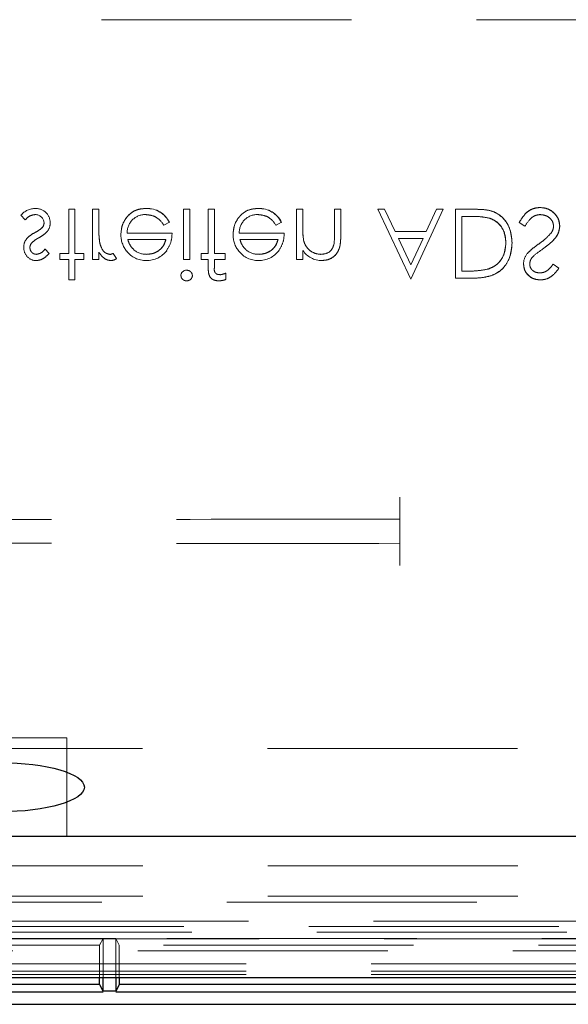
# Model space of a CAD drawing. Units: millimetres. Extents: x 11 to 205, y 5 to 292.
# Drawn here: x 97 to 100, y 206 to 211 of the extents above; entities that cross this region are included whole.
import ezdxf

# ---------------------------------------------------------------- set-up
doc = ezdxf.new("R2010")
doc.units = ezdxf.units.MM
doc.linetypes.add('HIDDEN', pattern=[1.905, 1.27, -0.635])

msp = doc.modelspace()

# ---------------------------------------------------------------- linework, layer by layer
at = {"color": 7, "linetype": 'HIDDEN', "lineweight": 18}
for p, q in [((106.7615, 210.8743), (85.1615, 210.8743)), ((97.7047, 209.9108), (97.7047, 209.6864)), ((97.7361, 209.9108), (97.7047, 209.9108)), ((97.7361, 209.9108), (97.7361, 209.6864)), ((97.8259, 209.9108), (97.8259, 209.655)), ((97.8573, 209.9108), (97.8259, 209.9108)), ((97.8573, 209.9108), (97.8573, 209.8248)), ((98.0982, 209.9144), (98.0982, 209.9148)), ((98.3195, 209.9108), (98.2881, 209.9108)), ((98.2881, 209.9108), (98.2881, 209.655)), ((98.3195, 209.9108), (98.3195, 209.655)), ((98.4451, 209.9108), (98.4137, 209.9108)), ((98.4137, 209.9108), (98.4137, 209.6864)), ((98.4453, 209.6864), (98.4451, 209.9108)), ((98.668, 209.9144), (98.668, 209.9148)), ((98.8624, 209.9108), (98.8624, 209.655)), ((98.8938, 209.9108), (98.8624, 209.9108)), ((98.8938, 209.9108), (98.8938, 209.8183)), ((99.0554, 209.9108), (99.0554, 209.7905)), ((99.0868, 209.9108), (99.0554, 209.9108)), ((99.0868, 209.9108), (99.0868, 209.7802)), ((99.3095, 209.9108), (99.2752, 209.9108)), ((99.2752, 209.9108), (99.4435, 209.556)), ((99.3627, 209.7986), (99.3095, 209.9108)), ((99.4435, 209.556), (99.6073, 209.9108)), ((99.5731, 209.9108), (99.5214, 209.7986)), ((99.6073, 209.9108), (99.5731, 209.9108)), ((99.6701, 209.9108), (99.6701, 209.5608)), ((99.7786, 209.9108), (99.6701, 209.9108)), ((97.4619, 209.8812), (97.4832, 209.8569)), ((98.1884, 209.83), (98.2163, 209.8447)), ((98.2163, 209.8447), (98.2163, 209.8447)), ((98.7582, 209.83), (98.7861, 209.8447)), ((98.7861, 209.8447), (98.7862, 209.8447)), ((99.7015, 209.8749), (99.7417, 209.8749)), ((99.7015, 209.8749), (99.7015, 209.5967)), ((99.9932, 209.8433), (100.0228, 209.8255)), ((98.2297, 209.7896), (98.0013, 209.7896)), ((98.7996, 209.7896), (98.5712, 209.7896)), ((99.5214, 209.7986), (99.3627, 209.7986)), ((98.0042, 209.7582), (98.1983, 209.7582)), ((98.574, 209.7582), (98.7682, 209.7582)), ((98.899, 209.7497), (98.8989, 209.7497)), ((99.3798, 209.7627), (99.5049, 209.7627)), ((99.4432, 209.629), (99.3798, 209.7627)), ((99.5049, 209.7627), (99.4432, 209.629)), ((97.606, 209.6869), (97.5847, 209.7089)), ((97.8573, 209.6927), (97.8573, 209.655)), ((98.8938, 209.7012), (98.8938, 209.655)), ((99.0522, 209.7322), (99.0523, 209.7322)), ((97.7047, 209.6864), (97.6599, 209.6864)), ((97.6599, 209.6864), (97.6599, 209.655)), ((97.6599, 209.655), (97.7047, 209.655)), ((97.7047, 209.655), (97.7047, 209.5518)), ((97.781, 209.6864), (97.7361, 209.6864)), ((97.7361, 209.655), (97.7361, 209.5518)), ((97.7361, 209.655), (97.781, 209.655)), ((97.781, 209.6864), (97.781, 209.655)), ((97.8259, 209.655), (97.8573, 209.655)), ((97.9466, 209.66), (97.9298, 209.6866)), ((98.2881, 209.655), (98.3195, 209.655)), ((98.3778, 209.6864), (98.3778, 209.655)), ((98.4137, 209.6864), (98.3778, 209.6864)), ((98.3778, 209.655), (98.4137, 209.655)), ((98.4137, 209.655), (98.4137, 209.6142)), ((98.499, 209.6864), (98.4453, 209.6864)), ((98.4453, 209.655), (98.499, 209.655)), ((98.4453, 209.655), (98.4453, 209.6195)), ((98.499, 209.6864), (98.499, 209.655)), ((98.8624, 209.655), (98.8938, 209.655)), ((99.7261, 209.5967), (99.7015, 209.5967)), ((100.1951, 209.6111), (100.1667, 209.6326)), ((97.7047, 209.5518), (97.7361, 209.5518)), ((98.5034, 209.5866), (98.5034, 209.5547)), ((99.6701, 209.5608), (99.7408, 209.5608)), ((99.3865, 208.3476), (99.3865, 208.4476)), ((99.3865, 208.3476), (99.3865, 208.337)), ((99.3865, 208.201), (99.3865, 208.2117)), ((99.3865, 208.101), (99.3865, 208.201)), ((96.7214, 207.2243), (97.6954, 207.2243)), ((97.6954, 207.2243), (97.6954, 206.7243)), ((96.8097, 207.171), (105.4633, 207.171)), ((96.8115, 206.5743), (107.8615, 206.5743)), ((105.4929, 206.3896), (96.7801, 206.3896)), ((96.8115, 206.421), (100.9615, 206.421)), ((108.1431, 206.2927), (96.8115, 206.2927)), ((83.7255, 206.2383), (108.1975, 206.2383)), ((85.5894, 206.2672), (106.3335, 206.2672)), ((108.1975, 206.2042), (83.7255, 206.2042)), ((97.8789, 206.2059), (96.044, 206.2059)), ((97.8615, 206.171), (97.8789, 206.2059)), ((97.8789, 206.2059), (97.944, 206.2059)), ((97.8789, 206.0077), (97.8789, 206.2059)), ((101.3789, 206.2059), (97.944, 206.2059)), ((97.944, 206.2059), (97.944, 206.0077)), ((97.9615, 206.171), (97.944, 206.2059)), ((97.8615, 206.171), (96.0615, 206.171)), ((96.1505, 206.143), (108.1315, 206.143)), ((97.8615, 206.0077), (97.8615, 206.171)), ((97.9615, 206.171), (97.9615, 206.0077)), ((101.3615, 206.171), (97.9615, 206.171)), ((108.1315, 206.0394), (96.1018, 206.0394)), ((108.1315, 206.0774), (96.1505, 206.0774)), ((108.1315, 206.0221), (83.7915, 206.0221))]:
    msp.add_line(p, q, dxfattribs=at)
at = {"color": 7, "linetype": 'Continuous', "lineweight": 25}
for p, q in [((104.5642, 206.7243), (96.7865, 206.7243)), ((83.5949, 206.0077), (108.3281, 206.0077)), ((97.8615, 205.971), (97.8615, 206.0077)), ((97.8789, 205.9369), (97.8789, 206.0077)), ((97.944, 206.0077), (97.944, 205.9369)), ((97.9615, 206.0077), (97.9615, 205.971)), ((97.8615, 205.971), (96.0615, 205.971)), ((97.8615, 205.971), (97.8789, 205.9361)), ((97.944, 205.9377), (97.8789, 205.9377)), ((97.9615, 205.971), (97.944, 205.9361)), ((101.3615, 205.971), (97.9615, 205.971)), ((96.0436, 205.9352), (97.8794, 205.9352)), ((97.9436, 205.9352), (101.3794, 205.9352)), ((83.7351, 205.871), (108.1878, 205.871))]:
    msp.add_line(p, q, dxfattribs=at)
at = {"color": 7, "linetype": 'HIDDEN', "lineweight": 18}
for centre, radius, start, end in [((97.5365, 209.817), 0.0984, 90.5326, 139.2467), ((97.5393, 209.8435), 0.071, 358.3085, 93.0235), ((98.1041, 209.7905), 0.1246, 25.774, 92.7218), ((98.1041, 209.7905), 0.1244, 25.7734, 92.7236), ((98.1041, 209.7905), 0.124, 25.7734, 92.7236), ((98.6739, 209.7905), 0.1246, 25.774, 92.7218), ((98.6739, 209.7905), 0.1244, 25.7734, 92.7236), ((98.6739, 209.7905), 0.124, 25.7734, 92.7236), ((97.5353, 209.8395), 0.0442, 4.1512, 91.7777), ((97.5436, 209.8415), 0.0354, 319.1732, 1.8874), ((97.5482, 209.8383), 0.062, 324.102, 2.811), ((98.0933, 209.7923), 0.0919, 89.4078, 181.6423), ((98.6631, 209.7923), 0.0919, 89.4078, 181.6423), ((98.2819, 209.804), 0.4243, 177.1916, 189.0787), ((98.2819, 209.804), 0.4244, 180.8418, 189.0472), ((98.2819, 209.804), 0.4242, 177.1916, 189.0787), ((99.2121, 209.8052), 0.3182, 180, 182.1263), ((99.2121, 209.8052), 0.3181, 177.6352, 190.0414), ((99.2121, 209.8052), 0.3182, 182.1263, 185.749), ((99.2121, 209.8052), 0.3179, 177.6352, 190.0414), ((98.6097, 209.7856), 0.4457, 353.1218, 0.6273), ((98.6097, 209.7856), 0.4458, 353.1218, 0.6273), ((97.5365, 209.7217), 0.0602, 144.1421, 183.8215), ((98.1017, 209.7812), 0.1321, 178.9687, 218.9217), ((98.6716, 209.7812), 0.1321, 178.9687, 218.9217), ((98.6097, 209.7856), 0.4459, 356.4824, 357.2287), ((97.5406, 209.7145), 0.0645, 177.2454, 269.8978), ((97.5385, 209.7172), 0.031, 135.1804, 181.6031), ((98.0927, 209.7672), 0.1161, 216.3306, 273.0304), ((98.0988, 209.782), 0.1, 229.8481, 270.9803), ((98.1022, 209.7764), 0.1257, 268.5134, 322.8789), ((98.6626, 209.7672), 0.1161, 216.3306, 273.0304), ((98.6687, 209.782), 0.1, 229.8481, 270.9803), ((98.672, 209.7764), 0.1257, 268.5134, 322.8789), ((98.9907, 209.7665), 0.1163, 213.9993, 270.2028), ((100.6361, 208.9429), 0.9275, 124.0098, 127.6266), ((97.9038, 209.7392), 0.0587, 279.8232, 296.2224), ((97.92, 209.6933), 0.0426, 269.5355, 308.5996), ((100.0991, 209.6329), 0.0834, 139.8197, 179.5553), ((98.3032, 209.5717), 0.0295, 89.1176, 174.6033), ((98.3045, 209.5765), 0.0291, 268.2341, 355.6764), ((98.4653, 209.6506), 0.1032, 269.9494, 291.7262), ((98.4608, 209.6818), 0.1043, 275.9878, 294.1186)]:
    msp.add_arc(centre, radius, start, end, dxfattribs=at)
at = {"color": 7, "linetype": 'Continuous', "lineweight": 25}
msp.add_ellipse((97.3565, 206.9743), major_axis=(0.4275, 0), ratio=0.292372, dxfattribs=at)
at = {"color": 7, "linetype": 'HIDDEN', "lineweight": 18}
for points, knots in [([(98.0981, 209.9153), (98.0787, 209.9135), (98.0398, 209.91), (97.998, 209.8727), (97.9737, 209.829), (97.9709, 209.7987), (97.9695, 209.7836)], [0, 0, 0, 0, 0.279885, 0.558859, 0.779462, 1, 1, 1, 1]), ([(97.9695, 209.7836), (97.9718, 209.8028), (97.9765, 209.8412), (98.009, 209.8862), (98.0526, 209.9121), (98.0829, 209.9142), (98.0981, 209.9153)], [0, 0, 0, 0, 0.2797, 0.559594, 0.779488, 1, 1, 1, 1]), ([(98.668, 209.9153), (98.6485, 209.9135), (98.6097, 209.91), (98.5679, 209.8727), (98.5435, 209.829), (98.5407, 209.7987), (98.5393, 209.7836)], [0, 0, 0, 0, 0.279885, 0.558859, 0.779462, 1, 1, 1, 1]), ([(98.5393, 209.7836), (98.5417, 209.8028), (98.5464, 209.8412), (98.5789, 209.8862), (98.6225, 209.9121), (98.6528, 209.9142), (98.668, 209.9153)], [0, 0, 0, 0, 0.2797, 0.559594, 0.779488, 1, 1, 1, 1]), ([(99.9573, 209.7402), (99.9547, 209.7665), (99.9496, 209.819), (99.9043, 209.8816), (99.8406, 209.9089), (99.7993, 209.9102), (99.7786, 209.9108)], [0, 0, 0, 0, 0.280124, 0.559248, 0.778837, 1, 1, 1, 1]), ([(99.7786, 209.9108), (99.8052, 209.91), (99.8582, 209.9085), (99.9209, 209.8634), (99.9527, 209.8022), (99.9558, 209.7609), (99.9573, 209.7402)], [0, 0, 0, 0, 0.280951, 0.558794, 0.779229, 1, 1, 1, 1]), ([(100.0996, 209.9198), (100.0867, 209.9185), (100.0608, 209.9159), (100.0209, 209.8895), (100.0037, 209.8608), (99.9932, 209.8433)], [0, 0, 0, 0, 0.27988, 0.559666, 1, 1, 1, 1]), ([(99.9932, 209.8433), (100.0071, 209.8657), (100.0265, 209.897), (100.0692, 209.9174), (100.0895, 209.919), (100.0996, 209.9198)], [0, 0, 0, 0, 0.558455, 0.779206, 1, 1, 1, 1]), ([(100.1996, 209.825), (100.1976, 209.8394), (100.1937, 209.868), (100.1657, 209.8985), (100.1334, 209.917), (100.1109, 209.9189), (100.0996, 209.9198)], [0, 0, 0, 0, 0.2791829, 0.5590851, 0.779446, 1, 1, 1, 1]), ([(100.0996, 209.9198), (100.114, 209.9182), (100.1427, 209.9152), (100.1751, 209.8898), (100.1961, 209.8588), (100.1984, 209.8363), (100.1996, 209.825)], [0, 0, 0, 0, 0.279806, 0.559627, 0.779888, 1, 1, 1, 1]), ([(97.4832, 209.8569), (97.4912, 209.8651), (97.5054, 209.8795), (97.5252, 209.8825), (97.5339, 209.8839)], [0, 0, 0, 0, 0.560833, 1, 1, 1, 1]), ([(98.0942, 209.8839), (98.1048, 209.883), (98.1259, 209.8812), (98.1618, 209.8659), (98.1783, 209.8436), (98.1884, 209.83)], [0, 0, 0, 0, 0.2805335, 0.5609657, 1, 1, 1, 1]), ([(98.6641, 209.8839), (98.6746, 209.883), (98.6958, 209.8812), (98.7317, 209.8659), (98.7482, 209.8436), (98.7582, 209.83)], [0, 0, 0, 0, 0.280534, 0.560966, 1, 1, 1, 1]), ([(99.7417, 209.8749), (99.7606, 209.8749), (99.7942, 209.875), (99.8272, 209.8688), (99.8417, 209.866)], [0, 0, 0, 0, 0.560426, 1, 1, 1, 1]), ([(99.8417, 209.866), (99.8557, 209.8599), (99.8837, 209.8476), (99.9189, 209.8034), (99.9232, 209.7641), (99.9259, 209.7401)], [0, 0, 0, 0, 0.280536, 0.561015, 1, 1, 1, 1]), ([(99.9259, 209.7401), (99.9249, 209.7554), (99.923, 209.7858), (99.9033, 209.8244), (99.8751, 209.8524), (99.8529, 209.8615), (99.8417, 209.866)], [0, 0, 0, 0, 0.280232, 0.559831, 0.779858, 1, 1, 1, 1]), ([(100.0228, 209.8255), (100.0332, 209.8415), (100.0477, 209.8638), (100.0773, 209.8816), (100.0922, 209.8831), (100.0996, 209.8839)], [0, 0, 0, 0, 0.559321, 0.779782, 1, 1, 1, 1]), ([(100.0996, 209.8839), (100.109, 209.8829), (100.1278, 209.881), (100.1508, 209.8669), (100.1654, 209.8467), (100.1673, 209.8319), (100.1682, 209.8246)], [0, 0, 0, 0, 0.280276, 0.560148, 0.780153, 1, 1, 1, 1]), ([(97.5317, 209.792), (97.5224, 209.7868), (97.5057, 209.7775), (97.4931, 209.7633), (97.4876, 209.757)], [0, 0, 0, 0, 0.560659, 1, 1, 1, 1]), ([(97.5705, 209.8183), (97.5638, 209.8126), (97.5518, 209.8024), (97.5378, 209.7952), (97.5317, 209.792)], [0, 0, 0, 0, 0.5590744, 1, 1, 1, 1]), ([(97.5525, 209.7659), (97.5622, 209.7713), (97.5794, 209.7809), (97.5927, 209.7955), (97.5986, 209.8018)], [0, 0, 0, 0, 0.560649, 1, 1, 1, 1]), ([(98.2019, 209.7009), (98.211, 209.7163), (98.2273, 209.7438), (98.229, 209.7756), (98.2297, 209.7896)], [0, 0, 0, 0, 0.5588968, 1, 1, 1, 1]), ([(98.7718, 209.7009), (98.7809, 209.7163), (98.7972, 209.7438), (98.7989, 209.7756), (98.7996, 209.7896)], [0, 0, 0, 0, 0.558897, 1, 1, 1, 1]), ([(100.1556, 209.7902), (100.1449, 209.7787), (100.1256, 209.758), (100.1026, 209.7416), (100.0925, 209.7344)], [0, 0, 0, 0, 0.559496, 1, 1, 1, 1]), ([(100.1171, 209.7121), (100.1391, 209.7283), (100.1696, 209.751), (100.1957, 209.7931), (100.1983, 209.8144), (100.1996, 209.825)], [0, 0, 0, 0, 0.5601154, 0.7802838, 1, 1, 1, 1]), ([(100.1996, 209.825), (100.1975, 209.8115), (100.1932, 209.7844), (100.162, 209.7457), (100.1342, 209.7248), (100.1171, 209.7121)], [0, 0, 0, 0, 0.278896, 0.558876, 1, 1, 1, 1]), ([(100.1682, 209.8246), (100.1673, 209.8176), (100.1658, 209.8051), (100.1587, 209.7948), (100.1556, 209.7902)], [0, 0, 0, 0, 0.55899, 1, 1, 1, 1]), ([(97.516, 209.7396), (97.5222, 209.7453), (97.5334, 209.7555), (97.5467, 209.7628), (97.5525, 209.7659)], [0, 0, 0, 0, 0.5590178, 1, 1, 1, 1]), ([(98.0346, 209.7059), (98.027, 209.7146), (98.0133, 209.73), (98.007, 209.7496), (98.0042, 209.7582)], [0, 0, 0, 0, 0.558795, 1, 1, 1, 1]), ([(98.1983, 209.7582), (98.1945, 209.7461), (98.1868, 209.7219), (98.1599, 209.6976), (98.1302, 209.6843), (98.1104, 209.6827), (98.1005, 209.6819)], [0, 0, 0, 0, 0.280138, 0.559194, 0.779598, 1, 1, 1, 1]), ([(98.1005, 209.6819), (98.1131, 209.6832), (98.1381, 209.6858), (98.1693, 209.7039), (98.1896, 209.7298), (98.1954, 209.7487), (98.1983, 209.7582)], [0, 0, 0, 0, 0.279843, 0.55965, 0.779487, 1, 1, 1, 1]), ([(98.6045, 209.7059), (98.5968, 209.7146), (98.5832, 209.73), (98.5768, 209.7496), (98.574, 209.7582)], [0, 0, 0, 0, 0.558795, 1, 1, 1, 1]), ([(98.7682, 209.7582), (98.7643, 209.7461), (98.7567, 209.7219), (98.7298, 209.6976), (98.7, 209.6843), (98.6803, 209.6827), (98.6704, 209.6819)], [0, 0, 0, 0, 0.280138, 0.559194, 0.779598, 1, 1, 1, 1]), ([(98.6704, 209.6819), (98.6829, 209.6832), (98.708, 209.6858), (98.7392, 209.7039), (98.7595, 209.7298), (98.7653, 209.7487), (98.7682, 209.7582)], [0, 0, 0, 0, 0.279843, 0.55965, 0.779487, 1, 1, 1, 1]), ([(98.9857, 209.6819), (98.9746, 209.6831), (98.9524, 209.6854), (98.9264, 209.7034), (98.9075, 209.725), (98.9016, 209.7414), (98.8987, 209.7497)], [0, 0, 0, 0, 0.279553, 0.559373, 0.779703, 1, 1, 1, 1]), ([(98.9911, 209.6505), (99.0026, 209.6515), (99.0255, 209.6535), (99.0556, 209.672), (99.0862, 209.7128), (99.0865, 209.7524), (99.0868, 209.7802)], [0, 0, 0, 0, 0.1870208, 0.3738905, 0.5606099, 1, 1, 1, 1]), ([(99.0868, 209.7802), (99.0866, 209.763), (99.0862, 209.7289), (99.0685, 209.6826), (99.0316, 209.6549), (99.0046, 209.652), (98.9911, 209.6505)], [0, 0, 0, 0, 0.281574, 0.56011, 0.779961, 1, 1, 1, 1]), ([(99.9259, 209.7401), (99.9247, 209.7238), (99.9225, 209.691), (99.9008, 209.6498), (99.8698, 209.6203), (99.8457, 209.6111), (99.8337, 209.6065)], [0, 0, 0, 0, 0.280178, 0.559765, 0.779797, 1, 1, 1, 1]), ([(99.8337, 209.6065), (99.8488, 209.6128), (99.8792, 209.6252), (99.918, 209.6721), (99.9229, 209.7144), (99.9259, 209.7401)], [0, 0, 0, 0, 0.280594, 0.561102, 1, 1, 1, 1]), ([(99.8518, 209.5734), (99.8697, 209.582), (99.9053, 209.5993), (99.9486, 209.6583), (99.954, 209.7092), (99.9573, 209.7402)], [0, 0, 0, 0, 0.280264, 0.560715, 1, 1, 1, 1]), ([(99.9573, 209.7402), (99.956, 209.7205), (99.9535, 209.681), (99.9294, 209.6305), (99.8944, 209.5926), (99.866, 209.5798), (99.8518, 209.5734)], [0, 0, 0, 0, 0.280236, 0.559935, 0.779933, 1, 1, 1, 1]), ([(97.5405, 209.6819), (97.5356, 209.6826), (97.5256, 209.6839), (97.515, 209.6936), (97.5084, 209.7046), (97.5076, 209.7125), (97.5073, 209.7164)], [0, 0, 0, 0, 0.279313, 0.559072, 0.779518, 1, 1, 1, 1]), ([(97.5847, 209.7089), (97.578, 209.7012), (97.566, 209.6874), (97.5483, 209.6836), (97.5405, 209.6819)], [0, 0, 0, 0, 0.562045, 1, 1, 1, 1]), ([(97.8573, 209.6927), (97.8661, 209.6807), (97.8783, 209.6639), (97.9024, 209.6521), (97.9139, 209.6511), (97.9197, 209.6505)], [0, 0, 0, 0, 0.558788, 0.779481, 1, 1, 1, 1]), ([(97.8631, 209.7362), (97.8629, 209.7371), (97.8626, 209.7382), (97.8628, 209.7372), (97.8629, 209.7371)], [0, 0, 0, 0, 0.8209711, 1, 1, 1, 1]), ([(97.9137, 209.6819), (97.9063, 209.6836), (97.8915, 209.6868), (97.8724, 209.7074), (97.8665, 209.7258), (97.8629, 209.7371)], [0, 0, 0, 0, 0.278336, 0.558768, 1, 1, 1, 1]), ([(99.0517, 209.7323), (99.0491, 209.7241), (99.0441, 209.7079), (99.0214, 209.6855), (98.9992, 209.6833), (98.9857, 209.6819)], [0, 0, 0, 0, 0.281192, 0.561331, 1, 1, 1, 1]), ([(100.0925, 209.7344), (100.0811, 209.7263), (100.0608, 209.7119), (100.043, 209.6945), (100.0352, 209.6868)], [0, 0, 0, 0, 0.560413, 1, 1, 1, 1]), ([(97.5405, 209.6505), (97.5477, 209.6513), (97.5621, 209.653), (97.5849, 209.6659), (97.598, 209.6789), (97.606, 209.6869)], [0, 0, 0, 0, 0.279553, 0.559703, 1, 1, 1, 1]), ([(100.047, 209.632), (100.0474, 209.6369), (100.0483, 209.6467), (100.0558, 209.6628), (100.0647, 209.6718), (100.0701, 209.6773)], [0, 0, 0, 0, 0.279946, 0.559774, 1, 1, 1, 1]), ([(98.3329, 209.5744), (98.3323, 209.5785), (98.3311, 209.5868), (98.3227, 209.5953), (98.3134, 209.6005), (98.3069, 209.6009), (98.3036, 209.6012)], [0, 0, 0, 0, 0.2791599, 0.5588624, 0.7793557, 1, 1, 1, 1]), ([(98.4137, 209.6142), (98.4137, 209.6051), (98.4137, 209.587), (98.4229, 209.5621), (98.4437, 209.549), (98.458, 209.5479), (98.4652, 209.5473)], [0, 0, 0, 0, 0.281848, 0.559462, 0.779305, 1, 1, 1, 1]), ([(98.4716, 209.5787), (98.4668, 209.5792), (98.4595, 209.5798), (98.4513, 209.585), (98.4426, 209.5968), (98.4441, 209.6095), (98.4453, 209.6195)], [0, 0, 0, 0, 0.249495, 0.374811, 0.499255, 1, 1, 1, 1]), ([(99.8337, 209.6065), (99.8138, 209.603), (99.7782, 209.5967), (99.742, 209.5967), (99.7261, 209.5967)], [0, 0, 0, 0, 0.559542, 1, 1, 1, 1]), ([(100.0156, 209.6335), (100.0171, 209.6211), (100.0202, 209.5962), (100.0441, 209.5693), (100.0727, 209.5543), (100.0921, 209.5527), (100.1019, 209.5518)], [0, 0, 0, 0, 0.279553, 0.558798, 0.779378, 1, 1, 1, 1]), ([(100.1019, 209.5518), (100.0895, 209.5532), (100.0647, 209.5559), (100.0356, 209.5766), (100.0184, 209.6043), (100.0166, 209.6238), (100.0156, 209.6335)], [0, 0, 0, 0, 0.279956, 0.559472, 0.779671, 1, 1, 1, 1]), ([(100.0984, 209.5877), (100.0913, 209.5883), (100.0771, 209.5894), (100.06, 209.6003), (100.0487, 209.6153), (100.0476, 209.6264), (100.047, 209.632)], [0, 0, 0, 0, 0.280274, 0.559931, 0.77992, 1, 1, 1, 1]), ([(100.1667, 209.6326), (100.1568, 209.6199), (100.143, 209.6022), (100.1171, 209.5891), (100.1046, 209.5882), (100.0984, 209.5877)], [0, 0, 0, 0, 0.559818, 0.779848, 1, 1, 1, 1]), ([(100.1019, 209.5518), (100.1126, 209.5529), (100.1342, 209.555), (100.1679, 209.5756), (100.1848, 209.5976), (100.1951, 209.6111)], [0, 0, 0, 0, 0.27975, 0.559501, 1, 1, 1, 1]), ([(98.2746, 209.5744), (98.2752, 209.5703), (98.2763, 209.562), (98.2845, 209.5533), (98.2939, 209.5481), (98.3004, 209.5476), (98.3036, 209.5473)], [0, 0, 0, 0, 0.279289, 0.558897, 0.779452, 1, 1, 1, 1]), ([(99.7408, 209.5608), (99.7618, 209.5608), (99.7994, 209.5609), (99.8358, 209.5696), (99.8518, 209.5734)], [0, 0, 0, 0, 0.5604447, 1, 1, 1, 1]), ([(92.5365, 208.337), (93.1074, 208.3361), (94.2499, 208.3342), (95.9681, 208.3335), (97.6829, 208.3342), (98.8189, 208.3361), (99.3865, 208.337)], [0, 0, 0, 0, 0.250594, 0.501419, 0.750865, 1, 1, 1, 1]), ([(99.3865, 208.337), (99.3865, 208.3362), (99.3865, 208.3347), (99.3865, 208.3242), (99.3865, 208.3082), (99.3865, 208.2883), (99.3865, 208.2669), (99.3865, 208.2464), (99.3865, 208.2291), (99.3865, 208.2168), (99.3865, 208.2122), (99.3865, 208.2117), (99.3865, 208.2117)], [0, 0, 0, 0, 0.102695, 0.212021, 0.321043, 0.429462, 0.537323, 0.644913, 0.752632, 0.860822, 0.969625, 1, 1, 1, 1]), ([(92.5365, 208.2117), (93.1074, 208.2126), (94.2499, 208.2144), (95.9681, 208.2151), (97.6829, 208.2144), (98.8189, 208.2126), (99.3865, 208.2117)], [0, 0, 0, 0, 0.250594, 0.501419, 0.750865, 1, 1, 1, 1])]:
    msp.add_open_spline(points, degree=3, knots=knots, dxfattribs=at)

doc.saveas('drawing.dxf')
